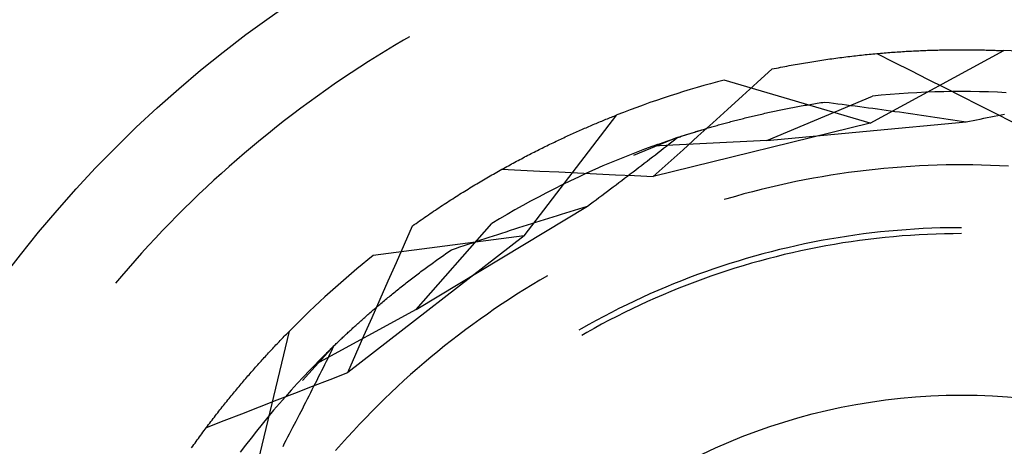
# Model space of a CAD drawing. Units: millimetres. Extents: x 0 to 841, y 0 to 594.
# Drawn here: x 730 to 734, y 423 to 424 of the extents above; entities that cross this region are included whole.
import ezdxf

# ---------------------------------------------------------------- set-up
doc = ezdxf.new("R2010")
doc.units = ezdxf.units.MM
doc.layers.add('SLD-0', color=179, linetype='Continuous')

msp = doc.modelspace()

# ---------------------------------------------------------------- linework, layer by layer
at = {"layer": 'SLD-0'}
for p, q in [((731.5774, 424.3918), (731.5526, 424.3775)), ((731.5157, 424.3556), (731.479, 424.3334)), ((731.5526, 424.3775), (731.5157, 424.3556)), ((731.4425, 424.3109), (731.4062, 424.288)), ((731.479, 424.3334), (731.4425, 424.3109)), ((733.3354, 424.299), (733.3438, 424.3001)), ((733.3438, 424.3001), (733.3521, 424.3013)), ((733.3521, 424.3013), (733.3605, 424.3024)), ((733.3605, 424.3024), (733.3688, 424.3035)), ((733.3688, 424.3035), (733.3771, 424.3046)), ((733.3771, 424.3046), (733.3853, 424.3057)), ((733.3853, 424.3057), (733.3936, 424.3067)), ((733.3936, 424.3067), (733.4018, 424.3078)), ((733.4018, 424.3078), (733.41, 424.3088)), ((733.41, 424.3088), (733.4182, 424.3098)), ((733.4182, 424.3098), (733.4264, 424.3107)), ((733.4264, 424.3107), (733.4345, 424.3117)), ((733.4345, 424.3117), (733.4426, 424.3126)), ((733.4426, 424.3126), (733.4507, 424.3135)), ((733.4507, 424.3135), (733.4588, 424.3144)), ((733.4588, 424.3144), (733.4669, 424.3153)), ((733.4669, 424.3153), (733.4749, 424.3161)), ((733.4749, 424.3161), (733.4829, 424.3169)), ((733.4829, 424.3169), (733.4909, 424.3178)), ((733.4909, 424.3178), (733.4989, 424.3186)), ((733.4989, 424.3186), (733.5069, 424.3193)), ((733.5034, 424.03), (734.0625, 424.3336)), ((733.5069, 424.3193), (733.5148, 424.3201)), ((733.5148, 424.3201), (733.5227, 424.3208)), ((733.5227, 424.3208), (733.5306, 424.3215)), ((733.5306, 424.3215), (733.5385, 424.3223)), ((733.5314, 424.3216), (733.6021, 424.286)), ((733.5385, 424.3223), (733.5464, 424.3229)), ((733.5464, 424.3229), (733.5542, 424.3236)), ((733.5542, 424.3236), (733.562, 424.3243)), ((733.562, 424.3243), (733.5698, 424.3249)), ((733.5698, 424.3249), (733.5776, 424.3255)), ((733.5776, 424.3255), (733.5853, 424.3261)), ((733.5853, 424.3261), (733.593, 424.3267)), ((733.593, 424.3267), (733.6007, 424.3273)), ((733.6007, 424.3273), (733.6084, 424.3278)), ((733.6084, 424.3278), (733.6161, 424.3283)), ((733.6161, 424.3283), (733.6237, 424.3289)), ((733.6237, 424.3289), (733.6313, 424.3293)), ((733.6313, 424.3293), (733.6389, 424.3298)), ((733.6389, 424.3298), (733.6465, 424.3303)), ((733.6465, 424.3303), (733.654, 424.3308)), ((733.654, 424.3308), (733.6615, 424.3312)), ((733.6615, 424.3312), (733.669, 424.3316)), ((733.669, 424.3316), (733.6765, 424.332)), ((733.6765, 424.332), (733.684, 424.3324)), ((733.684, 424.3324), (733.6914, 424.3328)), ((733.6914, 424.3328), (733.6988, 424.3331)), ((733.6988, 424.3331), (733.7062, 424.3335)), ((733.7062, 424.3335), (733.7136, 424.3338)), ((733.7136, 424.3338), (733.7209, 424.3341)), ((733.7209, 424.3341), (733.7282, 424.3344)), ((733.7282, 424.3344), (733.7355, 424.3347)), ((733.7355, 424.3347), (733.7428, 424.335)), ((733.7428, 424.335), (733.75, 424.3352)), ((733.75, 424.3352), (733.7572, 424.3355)), ((733.7572, 424.3355), (733.7644, 424.3357)), ((733.7644, 424.3357), (733.7716, 424.3359)), ((733.7716, 424.3359), (733.7788, 424.3361)), ((733.7788, 424.3361), (733.7859, 424.3363)), ((733.7859, 424.3363), (733.793, 424.3365)), ((733.793, 424.3365), (733.8001, 424.3366)), ((733.8001, 424.3366), (733.8071, 424.3368)), ((733.8071, 424.3368), (733.8141, 424.3369)), ((733.8141, 424.3369), (733.8212, 424.337)), ((733.8212, 424.337), (733.8281, 424.3371)), ((733.8281, 424.3371), (733.8351, 424.3372)), ((733.8351, 424.3372), (733.842, 424.3373)), ((733.842, 424.3373), (733.8489, 424.3374)), ((733.8489, 424.3374), (733.8558, 424.3374)), ((733.8558, 424.3374), (733.8627, 424.3375)), ((733.8627, 424.3375), (733.8695, 424.3375)), ((733.8695, 424.3375), (733.8763, 424.3375)), ((733.8763, 424.3375), (733.8831, 424.3375)), ((733.8831, 424.3375), (733.8898, 424.3375)), ((733.8898, 424.3375), (733.8966, 424.3375)), ((733.8966, 424.3375), (733.9033, 424.3375)), ((733.9033, 424.3375), (733.91, 424.3375)), ((733.91, 424.3375), (733.9166, 424.3374)), ((733.9166, 424.3374), (733.9233, 424.3374)), ((733.9233, 424.3374), (733.9299, 424.3373)), ((733.9299, 424.3373), (733.9364, 424.3372)), ((733.9364, 424.3372), (733.943, 424.3371)), ((733.943, 424.3371), (733.9495, 424.337)), ((733.9495, 424.337), (733.956, 424.3369)), ((733.956, 424.3369), (733.9625, 424.3368)), ((733.9625, 424.3368), (733.969, 424.3366)), ((733.969, 424.3366), (733.9754, 424.3365)), ((733.9754, 424.3365), (733.9818, 424.3364)), ((733.9818, 424.3364), (733.9881, 424.3362)), ((733.9881, 424.3362), (733.9945, 424.336)), ((733.9945, 424.336), (734.0008, 424.3358)), ((734.0008, 424.3358), (734.0071, 424.3357)), ((734.0071, 424.3357), (734.0134, 424.3355)), ((734.0134, 424.3355), (734.0196, 424.3352)), ((734.0196, 424.3352), (734.0258, 424.335)), ((734.0258, 424.335), (734.032, 424.3348)), ((734.032, 424.3348), (734.0382, 424.3346)), ((734.0382, 424.3346), (734.0443, 424.3343)), ((734.0443, 424.3343), (734.0504, 424.3341)), ((734.0504, 424.3341), (734.0565, 424.3338)), ((734.0565, 424.3338), (734.0625, 424.3336)), ((731.3701, 424.2648), (731.3342, 424.2412)), ((731.4062, 424.288), (731.3701, 424.2648)), ((733.0936, 424.2572), (733.1025, 424.259)), ((733.1025, 424.259), (733.1114, 424.2608)), ((733.1114, 424.2608), (733.1202, 424.2625)), ((733.1202, 424.2625), (733.129, 424.2643)), ((733.129, 424.2643), (733.1378, 424.266)), ((733.1378, 424.266), (733.1466, 424.2677)), ((733.1466, 424.2677), (733.1554, 424.2693)), ((733.1554, 424.2693), (733.1642, 424.271)), ((733.1642, 424.271), (733.1729, 424.2726)), ((733.1729, 424.2726), (733.1816, 424.2742)), ((733.1816, 424.2742), (733.1903, 424.2758)), ((733.1903, 424.2758), (733.199, 424.2773)), ((733.199, 424.2773), (733.2077, 424.2788)), ((733.2077, 424.2788), (733.2163, 424.2803)), ((733.2163, 424.2803), (733.225, 424.2818)), ((733.225, 424.2818), (733.2336, 424.2833)), ((733.2336, 424.2833), (733.2422, 424.2847)), ((733.2422, 424.2847), (733.2507, 424.2861)), ((733.2507, 424.2861), (733.2593, 424.2875)), ((733.2593, 424.2875), (733.2678, 424.2888)), ((733.2678, 424.2888), (733.2763, 424.2902)), ((733.2763, 424.2902), (733.2848, 424.2915)), ((733.2848, 424.2915), (733.2933, 424.2928)), ((733.2933, 424.2928), (733.3018, 424.2941)), ((733.3018, 424.2941), (733.3102, 424.2953)), ((733.3102, 424.2953), (733.3186, 424.2966)), ((733.3186, 424.2966), (733.327, 424.2978)), ((733.327, 424.2978), (733.3354, 424.299)), ((733.6021, 424.286), (733.6728, 424.2504)), ((731.3342, 424.2412), (731.2985, 424.2173)), ((733.0316, 424.2008), (733.0936, 424.2572)), ((733.6728, 424.2504), (733.7435, 424.2148)), ((731.2631, 424.1931), (731.2279, 424.1686)), ((731.2985, 424.2173), (731.2631, 424.1931)), ((733.5034, 424.03), (732.8935, 424.2107)), ((732.9696, 424.1445), (733.0316, 424.2008)), ((733.7435, 424.2148), (733.8142, 424.1791)), ((733.8142, 424.1791), (733.8848, 424.1434)), ((731.1929, 424.1437), (731.1582, 424.1185)), ((731.2279, 424.1686), (731.1929, 424.1437)), ((732.9075, 424.0882), (732.9696, 424.1445)), ((733.072, 423.9584), (733.5124, 424.144)), ((733.5497, 424.1475), (733.5124, 424.144)), ((733.5869, 424.1507), (733.5497, 424.1475)), ((733.6242, 424.1534), (733.5869, 424.1507)), ((733.6615, 424.1558), (733.6242, 424.1534)), ((733.6988, 424.1579), (733.6615, 424.1558)), ((733.7361, 424.1596), (733.6988, 424.1579)), ((733.7735, 424.1609), (733.7361, 424.1596)), ((733.8109, 424.1618), (733.7735, 424.1609)), ((733.8482, 424.1623), (733.8109, 424.1618)), ((733.8856, 424.1625), (733.8482, 424.1623)), ((733.8848, 424.1434), (733.9554, 424.1077)), ((733.923, 424.1623), (733.8856, 424.1625)), ((733.9604, 424.1618), (733.923, 424.1623)), ((733.9977, 424.1609), (733.9604, 424.1618)), ((734.0351, 424.1596), (733.9977, 424.1609)), ((734.0724, 424.1579), (734.0351, 424.1596)), ((731.1582, 424.1185), (731.1237, 424.093)), ((733.1654, 424.0931), (733.1724, 424.0944)), ((733.1724, 424.0944), (733.1795, 424.0958)), ((733.1795, 424.0958), (733.1867, 424.0972)), ((733.1867, 424.0972), (733.1938, 424.0985)), ((733.1938, 424.0985), (733.2011, 424.0998)), ((733.2011, 424.0998), (733.2083, 424.1012)), ((733.2083, 424.1012), (733.2156, 424.1025)), ((733.2156, 424.1025), (733.2229, 424.1038)), ((733.2229, 424.1038), (733.2302, 424.1051)), ((733.2302, 424.1051), (733.2376, 424.1064)), ((733.2376, 424.1064), (733.245, 424.1077)), ((733.245, 424.1077), (733.2524, 424.109)), ((733.2524, 424.109), (733.2599, 424.1102)), ((733.2599, 424.1102), (733.2674, 424.1115)), ((733.2674, 424.1115), (733.2749, 424.1127)), ((733.2749, 424.1127), (733.2825, 424.1139)), ((733.2825, 424.1139), (733.2901, 424.1152)), ((733.2901, 424.1152), (733.2977, 424.1164)), ((733.2977, 424.1164), (733.3054, 424.1176)), ((733.3054, 424.1176), (733.3131, 424.1188)), ((733.3131, 424.1188), (733.3313, 424.1165)), ((733.3313, 424.1165), (733.3496, 424.1142)), ((733.3496, 424.1142), (733.3679, 424.1119)), ((733.3679, 424.1119), (733.3862, 424.1096)), ((733.3862, 424.1096), (733.4046, 424.1072)), ((733.4046, 424.1072), (733.4229, 424.1048)), ((733.4229, 424.1048), (733.4413, 424.1024)), ((733.4413, 424.1024), (733.4597, 424.1)), ((733.4597, 424.1), (733.478, 424.0976)), ((733.478, 424.0976), (733.4964, 424.0951)), ((733.4964, 424.0951), (733.5149, 424.0926)), ((733.9554, 424.1077), (734.0261, 424.072)), ((731.0894, 424.0672), (731.0554, 424.041)), ((731.1237, 424.093), (731.0894, 424.0672)), ((732.0575, 423.5602), (732.4448, 424.0649)), ((732.4106, 424.0513), (732.4164, 424.0536)), ((732.4164, 424.0536), (732.4221, 424.0559)), ((732.4221, 424.0559), (732.4278, 424.0582)), ((732.4278, 424.0582), (732.4335, 424.0604)), ((732.4335, 424.0604), (732.4391, 424.0627)), ((732.4391, 424.0627), (732.4448, 424.0649)), ((732.8454, 424.032), (732.9075, 424.0882)), ((732.9805, 424.0522), (732.9866, 424.0537)), ((732.9866, 424.0537), (732.9928, 424.0553)), ((732.9928, 424.0553), (732.9991, 424.0568)), ((732.9991, 424.0568), (733.0053, 424.0583)), ((733.0053, 424.0583), (733.0116, 424.0598)), ((733.0116, 424.0598), (733.0179, 424.0613)), ((733.0179, 424.0613), (733.0243, 424.0628)), ((733.0243, 424.0628), (733.0307, 424.0643)), ((733.0307, 424.0643), (733.0371, 424.0658)), ((733.0371, 424.0658), (733.0436, 424.0673)), ((733.0436, 424.0673), (733.0501, 424.0688)), ((733.0501, 424.0688), (733.0566, 424.0702)), ((733.0566, 424.0702), (733.0631, 424.0717)), ((733.0631, 424.0717), (733.0697, 424.0732)), ((733.0697, 424.0732), (733.0763, 424.0746)), ((733.0763, 424.0746), (733.083, 424.0761)), ((733.083, 424.0761), (733.0897, 424.0775)), ((733.0897, 424.0775), (733.0964, 424.079)), ((733.0964, 424.079), (733.1031, 424.0804)), ((733.1031, 424.0804), (733.1099, 424.0819)), ((733.1099, 424.0819), (733.1167, 424.0833)), ((733.1167, 424.0833), (733.1236, 424.0847)), ((733.1236, 424.0847), (733.1305, 424.0861)), ((733.1305, 424.0861), (733.1374, 424.0875)), ((733.1374, 424.0875), (733.1443, 424.0889)), ((733.1443, 424.0889), (733.1513, 424.0903)), ((733.1513, 424.0903), (733.1583, 424.0917)), ((733.1583, 424.0917), (733.1654, 424.0931)), ((733.5149, 424.0926), (733.5333, 424.0901)), ((733.5333, 424.0901), (733.5517, 424.0876)), ((733.5517, 424.0876), (733.5702, 424.0851)), ((733.5702, 424.0851), (733.5886, 424.0825)), ((733.5886, 424.0825), (733.6071, 424.0799)), ((733.6071, 424.0799), (733.6256, 424.0773)), ((733.6256, 424.0773), (733.6441, 424.0747)), ((733.6441, 424.0747), (733.6626, 424.0721)), ((733.6626, 424.0721), (733.6811, 424.0695)), ((733.6811, 424.0695), (733.6997, 424.0668)), ((733.6997, 424.0668), (733.7182, 424.0641)), ((733.7182, 424.0641), (733.7368, 424.0614)), ((733.7368, 424.0614), (733.7553, 424.0587)), ((733.7553, 424.0587), (733.7739, 424.056)), ((733.7739, 424.056), (733.7925, 424.0532)), ((733.7925, 424.0532), (733.8111, 424.0505)), ((733.9777, 424.0508), (733.9924, 424.0537)), ((733.9924, 424.0537), (734.007, 424.0566)), ((734.007, 424.0566), (734.0216, 424.0595)), ((734.0216, 424.0595), (734.0362, 424.0624)), ((734.0261, 424.072), (734.0967, 424.0362)), ((734.0362, 424.0624), (734.0508, 424.0653)), ((734.0508, 424.0653), (734.0654, 424.0682)), ((731.0216, 424.0146), (730.9881, 423.9878)), ((731.0554, 424.041), (731.0216, 424.0146)), ((732.3099, 424.0091), (732.316, 424.0117)), ((732.316, 424.0117), (732.3221, 424.0143)), ((732.3221, 424.0143), (732.3281, 424.0169)), ((732.3281, 424.0169), (732.3341, 424.0195)), ((732.3341, 424.0195), (732.3401, 424.0221)), ((732.3401, 424.0221), (732.3461, 424.0246)), ((732.3461, 424.0246), (732.3521, 424.0272)), ((732.3521, 424.0272), (732.358, 424.0297)), ((732.358, 424.0297), (732.364, 424.0321)), ((732.364, 424.0321), (732.3699, 424.0346)), ((732.3699, 424.0346), (732.3758, 424.0371)), ((732.3758, 424.0371), (732.3816, 424.0395)), ((732.3816, 424.0395), (732.3875, 424.0419)), ((732.3875, 424.0419), (732.3933, 424.0443)), ((732.3933, 424.0443), (732.3991, 424.0466)), ((732.3991, 424.0466), (732.4049, 424.049)), ((732.4049, 424.049), (732.4106, 424.0513)), ((733.5034, 424.03), (732.5969, 423.8071)), ((732.7833, 423.9757), (732.8454, 424.032)), ((732.8261, 424.0105), (732.8314, 424.0121)), ((732.8314, 424.0121), (732.8368, 424.0136)), ((732.8368, 424.0136), (732.8421, 424.0152)), ((732.8421, 424.0152), (732.8475, 424.0167)), ((732.8475, 424.0167), (732.853, 424.0183)), ((732.853, 424.0183), (732.8584, 424.0198)), ((732.8584, 424.0198), (732.8639, 424.0214)), ((732.8639, 424.0214), (732.8694, 424.0229)), ((732.8694, 424.0229), (732.875, 424.0245)), ((732.875, 424.0245), (732.8806, 424.026)), ((732.8806, 424.026), (732.8862, 424.0276)), ((732.8862, 424.0276), (732.8918, 424.0291)), ((732.8918, 424.0291), (732.8975, 424.0307)), ((732.8975, 424.0307), (732.9032, 424.0322)), ((732.9032, 424.0322), (732.909, 424.0338)), ((732.909, 424.0338), (732.9148, 424.0353)), ((732.9148, 424.0353), (732.9206, 424.0369)), ((732.9206, 424.0369), (732.9264, 424.0384)), ((732.9264, 424.0384), (732.9323, 424.04)), ((732.9323, 424.04), (732.9382, 424.0415)), ((732.9382, 424.0415), (732.9441, 424.043)), ((732.9441, 424.043), (732.9501, 424.0446)), ((732.9501, 424.0446), (732.9561, 424.0461)), ((732.9561, 424.0461), (732.9622, 424.0476)), ((732.9622, 424.0476), (732.9682, 424.0492)), ((732.9682, 424.0492), (732.9743, 424.0507)), ((732.9743, 424.0507), (732.9805, 424.0522)), ((733.072, 423.9584), (733.9043, 424.0364)), ((733.8111, 424.0505), (733.8297, 424.0477)), ((733.8297, 424.0477), (733.8484, 424.0449)), ((733.8484, 424.0449), (733.867, 424.0421)), ((733.867, 424.0421), (733.8856, 424.0392)), ((733.8856, 424.0392), (733.9043, 424.0364)), ((733.9043, 424.0364), (733.919, 424.0393)), ((733.919, 424.0393), (733.9337, 424.0421)), ((733.9337, 424.0421), (733.9484, 424.045)), ((733.9484, 424.045), (733.9631, 424.0479)), ((733.9631, 424.0479), (733.9777, 424.0508)), ((730.9881, 423.9878), (730.9548, 423.9607)), ((732.2229, 423.9699), (732.2292, 423.9728)), ((732.2292, 423.9728), (732.2355, 423.9757)), ((732.2355, 423.9757), (732.2418, 423.9786)), ((732.2418, 423.9786), (732.2481, 423.9815)), ((732.2481, 423.9815), (732.2544, 423.9844)), ((732.2544, 423.9844), (732.2606, 423.9872)), ((732.2606, 423.9872), (732.2668, 423.99)), ((732.2668, 423.99), (732.273, 423.9928)), ((732.273, 423.9928), (732.2792, 423.9956)), ((732.2792, 423.9956), (732.2854, 423.9983)), ((732.2854, 423.9983), (732.2916, 424.001)), ((732.2916, 424.001), (732.2977, 424.0037)), ((732.2977, 424.0037), (732.3038, 424.0064)), ((732.3038, 424.0064), (732.3099, 424.0091)), ((732.6957, 423.9698), (732.7001, 423.9712)), ((732.6974, 423.9703), (732.7728, 423.9945)), ((732.7001, 423.9712), (732.7045, 423.9727)), ((732.7045, 423.9727), (732.709, 423.9741)), ((732.709, 423.9741), (732.7135, 423.9756)), ((732.7135, 423.9756), (732.718, 423.9771)), ((732.718, 423.9771), (732.7225, 423.9786)), ((732.7212, 423.9195), (732.7833, 423.9757)), ((732.7225, 423.9786), (732.7271, 423.9801)), ((732.7271, 423.9801), (732.7318, 423.9815)), ((732.7318, 423.9815), (732.7364, 423.983)), ((732.7364, 423.983), (732.7411, 423.9845)), ((732.7411, 423.9845), (732.7458, 423.986)), ((732.7458, 423.986), (732.7506, 423.9876)), ((732.7506, 423.9876), (732.7554, 423.9891)), ((732.7554, 423.9891), (732.7602, 423.9906)), ((732.7602, 423.9906), (732.7651, 423.9921)), ((732.7651, 423.9921), (732.77, 423.9936)), ((732.77, 423.9936), (732.7749, 423.9951)), ((732.7728, 423.9945), (732.8206, 424.0089)), ((732.7749, 423.9951), (732.7799, 423.9967)), ((732.7799, 423.9967), (732.7849, 423.9982)), ((732.7849, 423.9982), (732.79, 423.9997)), ((732.79, 423.9997), (732.795, 424.0013)), ((732.795, 424.0013), (732.8001, 424.0028)), ((732.8001, 424.0028), (732.8053, 424.0044)), ((732.8053, 424.0044), (732.8104, 424.0059)), ((732.8104, 424.0059), (732.8156, 424.0074)), ((732.8156, 424.0074), (732.8209, 424.009)), ((732.8209, 424.009), (732.8261, 424.0105)), ((730.9218, 423.9333), (730.889, 423.9056)), ((730.9548, 423.9607), (730.9218, 423.9333)), ((732.1325, 423.9264), (732.139, 423.9297)), ((732.139, 423.9297), (732.1456, 423.9329)), ((732.1456, 423.9329), (732.1521, 423.9361)), ((732.1521, 423.9361), (732.1586, 423.9393)), ((732.1586, 423.9393), (732.1651, 423.9425)), ((732.1651, 423.9425), (732.1716, 423.9456)), ((732.1716, 423.9456), (732.1781, 423.9487)), ((732.1781, 423.9487), (732.1845, 423.9518)), ((732.1845, 423.9518), (732.1909, 423.9549)), ((732.1909, 423.9549), (732.1974, 423.9579)), ((732.1974, 423.9579), (732.2038, 423.9609)), ((732.2038, 423.9609), (732.2101, 423.9639)), ((732.2101, 423.9639), (732.2165, 423.9669)), ((732.2165, 423.9669), (732.2229, 423.9699)), ((732.6974, 423.9703), (732.5145, 423.8959)), ((732.5947, 423.9345), (732.5596, 423.9215)), ((733.072, 423.9584), (732.5947, 423.9345)), ((732.5947, 423.9345), (732.5981, 423.9358)), ((732.5981, 423.9358), (732.6016, 423.937)), ((732.6016, 423.937), (732.605, 423.9383)), ((732.605, 423.9383), (732.6086, 423.9396)), ((732.6086, 423.9396), (732.6121, 423.9408)), ((732.6121, 423.9408), (732.6158, 423.9421)), ((732.6158, 423.9421), (732.6194, 423.9434)), ((732.6194, 423.9434), (732.6231, 423.9448)), ((732.6231, 423.9448), (732.6268, 423.9461)), ((732.6268, 423.9461), (732.6306, 423.9474)), ((732.6306, 423.9474), (732.6344, 423.9487)), ((732.6344, 423.9487), (732.6382, 423.9501)), ((732.6382, 423.9501), (732.6421, 423.9514)), ((732.6401, 423.9256), (732.6516, 423.9345)), ((732.6421, 423.9514), (732.646, 423.9528)), ((732.646, 423.9528), (732.6499, 423.9542)), ((732.6499, 423.9542), (732.6539, 423.9556)), ((732.6516, 423.9345), (732.6631, 423.9435)), ((732.6539, 423.9556), (732.6579, 423.957)), ((732.6579, 423.957), (732.662, 423.9583)), ((732.662, 423.9583), (732.6661, 423.9597)), ((732.6631, 423.9435), (732.6745, 423.9524)), ((732.6661, 423.9597), (732.6702, 423.9612)), ((732.6702, 423.9612), (732.6744, 423.9626)), ((732.6744, 423.9626), (732.6786, 423.964)), ((732.6745, 423.9524), (732.686, 423.9613)), ((732.6786, 423.964), (732.6828, 423.9654)), ((732.6828, 423.9654), (732.6871, 423.9669)), ((732.686, 423.9613), (732.6974, 423.9703)), ((732.6871, 423.9669), (732.6914, 423.9683)), ((732.6914, 423.9683), (732.6957, 423.9698)), ((730.889, 423.9056), (730.8565, 423.8776)), ((732.0526, 423.8857), (732.0593, 423.8892)), ((732.0593, 423.8892), (732.066, 423.8927)), ((732.066, 423.8927), (732.0727, 423.8962)), ((732.0727, 423.8962), (732.0794, 423.8996)), ((732.0794, 423.8996), (732.0861, 423.9031)), ((732.0861, 423.9031), (732.0928, 423.9065)), ((732.0928, 423.9065), (732.0994, 423.9099)), ((732.0994, 423.9099), (732.1061, 423.9132)), ((732.1061, 423.9132), (732.1127, 423.9166)), ((732.1127, 423.9166), (732.1193, 423.9199)), ((732.1193, 423.9199), (732.1259, 423.9232)), ((732.1259, 423.9232), (732.1325, 423.9264)), ((732.4899, 423.8946), (732.4553, 423.8805)), ((732.5247, 423.9082), (732.4899, 423.8946)), ((732.5596, 423.9215), (732.5247, 423.9082)), ((732.5823, 423.8808), (732.5939, 423.8898)), ((732.5939, 423.8898), (732.6055, 423.8987)), ((732.6055, 423.8987), (732.6171, 423.9077)), ((732.6171, 423.9077), (732.6286, 423.9166)), ((732.6286, 423.9166), (732.6401, 423.9256)), ((732.6591, 423.8633), (732.7212, 423.9195)), ((730.8243, 423.8493), (730.7923, 423.8207)), ((730.8565, 423.8776), (730.8243, 423.8493)), ((731.9776, 423.8453), (731.9844, 423.8491)), ((731.9844, 423.8491), (731.9913, 423.8528)), ((731.9913, 423.8528), (731.9982, 423.8566)), ((731.9982, 423.8566), (732.005, 423.8603)), ((732.005, 423.8603), (732.0118, 423.864)), ((732.0118, 423.864), (732.0187, 423.8677)), ((732.0187, 423.8677), (732.0255, 423.8713)), ((732.0255, 423.8713), (732.0323, 423.8749)), ((732.0323, 423.8749), (732.039, 423.8785)), ((732.039, 423.8785), (732.0458, 423.8821)), ((732.0458, 423.8821), (732.0526, 423.8857)), ((732.3864, 423.8515), (732.3522, 423.8364)), ((732.4208, 423.8662), (732.3864, 423.8515)), ((732.4553, 423.8805), (732.4208, 423.8662)), ((732.5357, 423.845), (732.5474, 423.854)), ((732.5474, 423.854), (732.559, 423.8629)), ((732.559, 423.8629), (732.5707, 423.8719)), ((732.5707, 423.8719), (732.5823, 423.8808)), ((732.5969, 423.8071), (732.6591, 423.8633)), ((733.6348, 423.8472), (733.5977, 423.8443)), ((733.6719, 423.8497), (733.6348, 423.8472)), ((733.7091, 423.8518), (733.6719, 423.8497)), ((733.7462, 423.8535), (733.7091, 423.8518)), ((733.7834, 423.8548), (733.7462, 423.8535)), ((733.8205, 423.8557), (733.7834, 423.8548)), ((733.8577, 423.8562), (733.8205, 423.8557)), ((733.8949, 423.8563), (733.8577, 423.8562)), ((733.9321, 423.856), (733.8949, 423.8563)), ((733.9693, 423.8553), (733.9321, 423.856)), ((734.0065, 423.8542), (733.9693, 423.8553)), ((734.0436, 423.8527), (734.0065, 423.8542)), ((734.0808, 423.8508), (734.0436, 423.8527)), ((730.7923, 423.8207), (730.7606, 423.7918)), ((731.9011, 423.8018), (731.9081, 423.8059)), ((731.9081, 423.8059), (731.9151, 423.81)), ((731.9151, 423.81), (731.9221, 423.814)), ((731.9221, 423.814), (731.929, 423.818)), ((731.929, 423.818), (731.936, 423.822)), ((731.936, 423.822), (731.943, 423.8259)), ((731.943, 423.8259), (731.9499, 423.8298)), ((731.9499, 423.8298), (731.9568, 423.8337)), ((731.9568, 423.8337), (731.9638, 423.8376)), ((731.9638, 423.8376), (731.9707, 423.8414)), ((731.9644, 423.8379), (732.0435, 423.8342)), ((731.9707, 423.8414), (731.9776, 423.8453)), ((732.0435, 423.8342), (732.1226, 423.8304)), ((732.1226, 423.8304), (732.2016, 423.8266)), ((732.2016, 423.8266), (732.2807, 423.8228)), ((732.2807, 423.8228), (732.3598, 423.8189)), ((732.3181, 423.8211), (732.2842, 423.8053)), ((732.3522, 423.8364), (732.3181, 423.8211)), ((732.3598, 423.8189), (732.4388, 423.815)), ((732.4388, 423.815), (732.5179, 423.8111)), ((732.4769, 423.8003), (732.4887, 423.8092)), ((732.4887, 423.8092), (732.5005, 423.8182)), ((732.5005, 423.8182), (732.5122, 423.8271)), ((732.5122, 423.8271), (732.524, 423.8361)), ((732.5179, 423.8111), (732.5969, 423.8071)), ((732.524, 423.8361), (732.5357, 423.845)), ((733.3027, 423.8068), (733.2661, 423.8004)), ((733.3394, 423.8129), (733.3027, 423.8068)), ((733.3761, 423.8186), (733.3394, 423.8129)), ((733.4129, 423.8239), (733.3761, 423.8186)), ((733.4498, 423.8287), (733.4129, 423.8239)), ((733.4867, 423.8332), (733.4498, 423.8287)), ((733.5237, 423.8373), (733.4867, 423.8332)), ((733.5607, 423.841), (733.5237, 423.8373)), ((733.5977, 423.8443), (733.5607, 423.841)), ((730.7606, 423.7918), (730.7291, 423.7626)), ((731.8375, 423.764), (731.8446, 423.7683)), ((731.8446, 423.7683), (731.8517, 423.7726)), ((731.8517, 423.7726), (731.8588, 423.7768)), ((731.8588, 423.7768), (731.8658, 423.7811)), ((731.8658, 423.7811), (731.8729, 423.7853)), ((731.8729, 423.7853), (731.88, 423.7895)), ((731.88, 423.7895), (731.887, 423.7936)), ((731.887, 423.7936), (731.894, 423.7977)), ((731.894, 423.7977), (731.9011, 423.8018)), ((732.2168, 423.7729), (732.1834, 423.7562)), ((732.2504, 423.7893), (732.2168, 423.7729)), ((732.2842, 423.8053), (732.2504, 423.7893)), ((732.4296, 423.7644), (732.4414, 423.7734)), ((732.4414, 423.7734), (732.4533, 423.7823)), ((732.4533, 423.7823), (732.4651, 423.7913)), ((732.4651, 423.7913), (732.4769, 423.8003)), ((733.1203, 423.7706), (733.0841, 423.7622)), ((733.1566, 423.7787), (733.1203, 423.7706)), ((733.193, 423.7863), (733.1566, 423.7787)), ((733.2295, 423.7935), (733.193, 423.7863)), ((733.2661, 423.8004), (733.2295, 423.7935)), ((730.6979, 423.7331), (730.667, 423.7034)), ((730.7291, 423.7626), (730.6979, 423.7331)), ((731.7659, 423.7194), (731.7731, 423.724)), ((731.7731, 423.724), (731.7803, 423.7285)), ((731.7803, 423.7285), (731.7874, 423.7331)), ((731.7874, 423.7331), (731.7946, 423.7376)), ((731.7946, 423.7376), (731.8018, 423.742)), ((731.8018, 423.742), (731.8089, 423.7465)), ((731.8089, 423.7465), (731.8161, 423.7509)), ((731.8161, 423.7509), (731.8232, 423.7553)), ((731.8232, 423.7553), (731.8303, 423.7597)), ((731.8303, 423.7597), (731.8375, 423.764)), ((732.1501, 423.7391), (732.117, 423.7218)), ((732.1834, 423.7562), (732.1501, 423.7391)), ((732.37, 423.7196), (732.3819, 423.7286)), ((732.3819, 423.7286), (732.3938, 423.7375)), ((732.3938, 423.7375), (732.4058, 423.7465)), ((732.4058, 423.7465), (732.4177, 423.7555)), ((732.4177, 423.7555), (732.4296, 423.7644)), ((732.9402, 423.7247), (732.9044, 423.7143)), ((732.976, 423.7347), (732.9402, 423.7247)), ((733.0119, 423.7442), (732.976, 423.7347)), ((733.048, 423.7534), (733.0119, 423.7442)), ((733.0841, 423.7622), (733.048, 423.7534)), ((730.667, 423.7034), (730.6364, 423.6733)), ((731.606, 423.2523), (732.322, 423.6838)), ((731.7079, 423.6818), (731.7152, 423.6866)), ((731.7152, 423.6866), (731.7225, 423.6913)), ((731.7225, 423.6913), (731.7297, 423.6961)), ((731.7297, 423.6961), (731.737, 423.7008)), ((731.737, 423.7008), (731.7442, 423.7055)), ((731.7442, 423.7055), (731.7514, 423.7102)), ((731.7514, 423.7102), (731.7586, 423.7148)), ((731.7586, 423.7148), (731.7659, 423.7194)), ((732.0514, 423.686), (732.0188, 423.6677)), ((732.0841, 423.7041), (732.0514, 423.686)), ((732.117, 423.7218), (732.0841, 423.7041)), ((732.3039, 423.6782), (732.322, 423.6838)), ((732.322, 423.6838), (732.334, 423.6927)), ((732.334, 423.6927), (732.346, 423.7017)), ((732.346, 423.7017), (732.358, 423.7107)), ((732.358, 423.7107), (732.37, 423.7196)), ((732.9044, 423.7143), (732.8926, 423.7108)), ((730.6061, 423.643), (730.576, 423.6123)), ((730.6364, 423.6733), (730.6061, 423.643)), ((731.6422, 423.6373), (731.6495, 423.6423)), ((731.6495, 423.6423), (731.6569, 423.6474)), ((731.6569, 423.6474), (731.6642, 423.6524)), ((731.6642, 423.6524), (731.6715, 423.6573)), ((731.6715, 423.6573), (731.6788, 423.6623)), ((731.6788, 423.6623), (731.6861, 423.6672)), ((731.6861, 423.6672), (731.6934, 423.6721)), ((731.6934, 423.6721), (731.7007, 423.6769)), ((731.7007, 423.6769), (731.7079, 423.6818)), ((731.9864, 423.649), (731.9542, 423.63)), ((732.0188, 423.6677), (731.9864, 423.649)), ((732.1781, 423.6392), (732.196, 423.6448)), ((732.196, 423.6448), (732.214, 423.6504)), ((732.214, 423.6504), (732.2319, 423.656)), ((732.2319, 423.656), (732.2499, 423.6616)), ((732.2499, 423.6616), (732.2679, 423.6671)), ((732.2679, 423.6671), (732.2859, 423.6727)), ((732.2859, 423.6727), (732.3039, 423.6782)), ((730.576, 423.6123), (730.5463, 423.5814)), ((731.557, 423.5243), (731.5907, 423.601)), ((731.5907, 423.601), (731.5981, 423.6063)), ((731.5981, 423.6063), (731.6055, 423.6115)), ((731.6055, 423.6115), (731.6128, 423.6167)), ((731.606, 423.2523), (731.9222, 423.6107)), ((731.6128, 423.6167), (731.6202, 423.6219)), ((731.6202, 423.6219), (731.6275, 423.6271)), ((731.6275, 423.6271), (731.6349, 423.6322)), ((731.6349, 423.6322), (731.6422, 423.6373)), ((731.9542, 423.63), (731.9222, 423.6107)), ((732.0531, 423.5997), (732.0709, 423.6054)), ((732.0709, 423.6054), (732.0887, 423.6111)), ((732.0887, 423.6111), (732.1065, 423.6167)), ((732.1065, 423.6167), (732.1244, 423.6224)), ((732.1244, 423.6224), (732.1423, 423.628)), ((732.1423, 423.628), (732.1602, 423.6336)), ((732.1602, 423.6336), (732.1781, 423.6392)), ((730.5463, 423.5814), (730.5168, 423.5503)), ((732.0575, 423.5602), (731.32, 422.9879)), ((732.0575, 423.5602), (731.4268, 423.4771)), ((731.9114, 423.5539), (731.929, 423.5597)), ((731.929, 423.5597), (731.9467, 423.5654)), ((731.9467, 423.5654), (731.9644, 423.5712)), ((731.9644, 423.5712), (731.9821, 423.5769)), ((731.9821, 423.5769), (731.9998, 423.5826)), ((731.9998, 423.5826), (732.0176, 423.5883)), ((732.0176, 423.5883), (732.0353, 423.594)), ((732.0353, 423.594), (732.0531, 423.5997)), ((733.4399, 423.5626), (733.4045, 423.5574)), ((733.4753, 423.5674), (733.4399, 423.5626)), ((733.5108, 423.5717), (733.4753, 423.5674)), ((733.5464, 423.5757), (733.5108, 423.5717)), ((733.582, 423.5793), (733.5464, 423.5757)), ((733.6176, 423.5825), (733.582, 423.5793)), ((733.6365, 423.559), (733.601, 423.556)), ((733.6533, 423.5853), (733.6176, 423.5825)), ((733.672, 423.5616), (733.6365, 423.559)), ((733.689, 423.5877), (733.6533, 423.5853)), ((733.7076, 423.5638), (733.672, 423.5616)), ((733.7247, 423.5897), (733.689, 423.5877)), ((733.7432, 423.5656), (733.7076, 423.5638)), ((733.7604, 423.5913), (733.7247, 423.5897)), ((733.7788, 423.567), (733.7432, 423.5656)), ((733.7962, 423.5925), (733.7604, 423.5913)), ((733.8144, 423.568), (733.7788, 423.567)), ((733.832, 423.5933), (733.7962, 423.5925)), ((733.85, 423.5686), (733.8144, 423.568)), ((733.8677, 423.5937), (733.832, 423.5933)), ((733.8856, 423.5688), (733.85, 423.5686)), ((733.8856, 423.5937), (733.8677, 423.5937)), ((730.4876, 423.5188), (730.4587, 423.4871)), ((730.5168, 423.5503), (730.4876, 423.5188)), ((731.5232, 423.4477), (731.557, 423.5243)), ((731.7885, 423.5132), (731.806, 423.5191)), ((731.806, 423.5191), (731.8235, 423.5249)), ((731.8235, 423.5249), (731.841, 423.5307)), ((731.841, 423.5307), (731.8586, 423.5365)), ((731.8586, 423.5365), (731.8762, 423.5424)), ((731.8762, 423.5424), (731.8938, 423.5481)), ((731.8938, 423.5481), (731.9114, 423.5539)), ((733.1935, 423.518), (733.1586, 423.5101)), ((733.2285, 423.5256), (733.1935, 423.518)), ((733.2635, 423.5327), (733.2285, 423.5256)), ((733.2987, 423.5395), (733.2635, 423.5327)), ((733.3339, 423.5458), (733.2987, 423.5395)), ((733.3538, 423.5239), (733.3187, 423.5177)), ((733.3691, 423.5518), (733.3339, 423.5458)), ((733.3889, 423.5297), (733.3538, 423.5239)), ((733.4045, 423.5574), (733.3691, 423.5518)), ((733.4242, 423.5351), (733.3889, 423.5297)), ((733.4594, 423.54), (733.4242, 423.5351)), ((733.4948, 423.5446), (733.4594, 423.54)), ((733.5301, 423.5488), (733.4948, 423.5446)), ((733.5656, 423.5526), (733.5301, 423.5488)), ((733.601, 423.556), (733.5656, 423.5526)), ((730.4587, 423.4871), (730.4301, 423.4551)), ((731.7156, 423.4751), (731.7218, 423.4794)), ((731.7218, 423.4794), (731.7281, 423.4838)), ((731.7281, 423.4838), (731.7344, 423.4882)), ((731.7344, 423.4882), (731.7407, 423.4926)), ((731.7407, 423.4926), (731.7471, 423.497)), ((731.7471, 423.497), (731.7535, 423.5015)), ((731.7535, 423.5015), (731.771, 423.5073)), ((731.771, 423.5073), (731.7885, 423.5132)), ((733.0545, 423.484), (733.02, 423.4745)), ((733.0891, 423.4931), (733.0545, 423.484)), ((733.1238, 423.5018), (733.0891, 423.4931)), ((733.1444, 423.481), (733.1098, 423.4725)), ((733.1586, 423.5101), (733.1238, 423.5018)), ((733.1791, 423.4892), (733.1444, 423.481)), ((733.2139, 423.4969), (733.1791, 423.4892)), ((733.2488, 423.5042), (733.2139, 423.4969)), ((733.2837, 423.5112), (733.2488, 423.5042)), ((733.3187, 423.5177), (733.2837, 423.5112)), ((730.4301, 423.4551), (730.4018, 423.4229)), ((731.4894, 423.371), (731.5232, 423.4477)), ((731.6549, 423.4315), (731.6608, 423.4358)), ((731.6608, 423.4358), (731.6668, 423.4401)), ((731.6668, 423.4401), (731.6728, 423.4445)), ((731.6728, 423.4445), (731.6788, 423.4488)), ((731.6788, 423.4488), (731.6848, 423.4532)), ((731.6848, 423.4532), (731.6909, 423.4576)), ((731.6909, 423.4576), (731.697, 423.4619)), ((731.697, 423.4619), (731.7032, 423.4663)), ((731.7032, 423.4663), (731.7093, 423.4707)), ((731.7093, 423.4707), (731.7156, 423.4751)), ((732.9172, 423.4437), (732.8832, 423.4327)), ((732.9514, 423.4544), (732.9172, 423.4437)), ((732.9856, 423.4646), (732.9514, 423.4544)), ((733.0067, 423.4447), (732.9725, 423.4346)), ((733.02, 423.4745), (732.9856, 423.4646)), ((733.041, 423.4544), (733.0067, 423.4447)), ((733.0753, 423.4636), (733.041, 423.4544)), ((733.1098, 423.4725), (733.0753, 423.4636)), ((730.4018, 423.4229), (730.3738, 423.3904)), ((731.6032, 423.3928), (731.6088, 423.3971)), ((731.6088, 423.3971), (731.6145, 423.4014)), ((731.6145, 423.4014), (731.6202, 423.4056)), ((731.6202, 423.4056), (731.6259, 423.4099)), ((731.6259, 423.4099), (731.6316, 423.4142)), ((731.6316, 423.4142), (731.6374, 423.4185)), ((731.6374, 423.4185), (731.6432, 423.4228)), ((731.6432, 423.4228), (731.6491, 423.4271)), ((731.6491, 423.4271), (731.6549, 423.4315)), ((732.7818, 423.3974), (732.7483, 423.3848)), ((732.8155, 423.4095), (732.7818, 423.3974)), ((732.8493, 423.4213), (732.8155, 423.4095)), ((732.8707, 423.4022), (732.837, 423.3906)), ((732.8832, 423.4327), (732.8493, 423.4213)), ((732.9045, 423.4134), (732.8707, 423.4022)), ((732.9384, 423.4242), (732.9045, 423.4134)), ((732.9725, 423.4346), (732.9384, 423.4242)), ((730.3738, 423.3904), (730.3491, 423.3612)), ((731.4556, 423.2943), (731.4894, 423.371)), ((731.5488, 423.3506), (731.5541, 423.3548)), ((731.5541, 423.3548), (731.5594, 423.359)), ((731.5594, 423.359), (731.5648, 423.3632)), ((731.5648, 423.3632), (731.5702, 423.3674)), ((731.5702, 423.3674), (731.5756, 423.3716)), ((731.5756, 423.3716), (731.5811, 423.3758)), ((731.5811, 423.3758), (731.5865, 423.3801)), ((731.5865, 423.3801), (731.5921, 423.3843)), ((731.5921, 423.3843), (731.5976, 423.3886)), ((731.5976, 423.3886), (731.6032, 423.3928)), ((732.0904, 423.3545), (732.0587, 423.3351)), ((732.1223, 423.3736), (732.0904, 423.3545)), ((732.1544, 423.3924), (732.1223, 423.3736)), ((732.6817, 423.3587), (732.6487, 423.345)), ((732.7149, 423.3719), (732.6817, 423.3587)), ((732.7367, 423.3536), (732.7036, 423.3405)), ((732.7483, 423.3848), (732.7149, 423.3719)), ((732.77, 423.3663), (732.7367, 423.3536)), ((732.8034, 423.3786), (732.77, 423.3663)), ((732.837, 423.3906), (732.8034, 423.3786)), ((731.4975, 423.3094), (731.5025, 423.3134)), ((731.5025, 423.3134), (731.5075, 423.3175)), ((731.5075, 423.3175), (731.5126, 423.3216)), ((731.5126, 423.3216), (731.5177, 423.3257)), ((731.5177, 423.3257), (731.5228, 423.3299)), ((731.5228, 423.3299), (731.5279, 423.334)), ((731.5279, 423.334), (731.5331, 423.3381)), ((731.5331, 423.3381), (731.5383, 423.3423)), ((731.5383, 423.3423), (731.5435, 423.3464)), ((731.5435, 423.3464), (731.5488, 423.3506)), ((732.0272, 423.3153), (731.9959, 423.2951)), ((732.0587, 423.3351), (732.0272, 423.3153)), ((732.583, 423.3166), (732.5504, 423.3019)), ((732.6157, 423.331), (732.583, 423.3166)), ((732.6378, 423.3133), (732.6051, 423.2991)), ((732.6487, 423.345), (732.6157, 423.331)), ((732.6706, 423.3271), (732.6378, 423.3133)), ((732.7036, 423.3405), (732.6706, 423.3271)), ((731.4217, 423.2177), (731.4556, 423.2943)), ((731.4493, 423.2692), (731.454, 423.2732)), ((731.454, 423.2732), (731.4587, 423.2771)), ((731.4587, 423.2771), (731.4635, 423.2811)), ((731.4635, 423.2811), (731.4683, 423.2851)), ((731.4683, 423.2851), (731.4731, 423.2891)), ((731.4731, 423.2891), (731.4779, 423.2932)), ((731.4779, 423.2932), (731.4828, 423.2972)), ((731.4828, 423.2972), (731.4877, 423.3012)), ((731.4877, 423.3012), (731.4926, 423.3053)), ((731.4926, 423.3053), (731.4975, 423.3094)), ((731.9649, 423.2747), (731.934, 423.2539)), ((731.9959, 423.2951), (731.9649, 423.2747)), ((732.4857, 423.2713), (732.4536, 423.2555)), ((732.518, 423.2868), (732.4857, 423.2713)), ((732.5504, 423.3019), (732.518, 423.2868)), ((732.5726, 423.2845), (732.5402, 423.2696)), ((732.6051, 423.2991), (732.5726, 423.2845)), ((731.606, 423.2523), (731.1863, 423.0238)), ((731.3998, 423.2264), (731.4041, 423.2303)), ((731.4041, 423.2303), (731.4085, 423.2341)), ((731.4085, 423.2341), (731.4129, 423.2379)), ((731.4129, 423.2379), (731.4174, 423.2418)), ((731.4174, 423.2418), (731.4219, 423.2457)), ((731.4219, 423.2457), (731.4264, 423.2496)), ((731.4264, 423.2496), (731.4309, 423.2535)), ((731.4309, 423.2535), (731.4355, 423.2574)), ((731.4355, 423.2574), (731.4401, 423.2613)), ((731.4401, 423.2613), (731.4447, 423.2652)), ((731.4447, 423.2652), (731.4493, 423.2692)), ((731.9034, 423.2327), (731.873, 423.2113)), ((731.934, 423.2539), (731.9034, 423.2327)), ((732.4217, 423.2393), (732.39, 423.2227)), ((732.4536, 423.2555), (732.4217, 423.2393)), ((732.476, 423.2387), (732.4442, 423.2227)), ((732.508, 423.2543), (732.476, 423.2387)), ((732.5402, 423.2696), (732.508, 423.2543)), ((731.3537, 423.1853), (731.3577, 423.189)), ((731.3577, 423.189), (731.3618, 423.1927)), ((731.3618, 423.1927), (731.3659, 423.1964)), ((731.3659, 423.1964), (731.37, 423.2001)), ((731.37, 423.2001), (731.3742, 423.2038)), ((731.3742, 423.2038), (731.3784, 423.2075)), ((731.3784, 423.2075), (731.3826, 423.2113)), ((731.3826, 423.2113), (731.3869, 423.2151)), ((731.3869, 423.2151), (731.3911, 423.2188)), ((731.3879, 423.1411), (731.4217, 423.2177)), ((731.3911, 423.2188), (731.3954, 423.2226)), ((731.3954, 423.2226), (731.3998, 423.2264)), ((731.8429, 423.1895), (731.813, 423.1674)), ((731.873, 423.2113), (731.8429, 423.1895)), ((732.3271, 423.1886), (732.296, 423.171)), ((732.3585, 423.2058), (732.3271, 423.1886)), ((732.3811, 423.1897), (732.3498, 423.1726)), ((732.39, 423.2227), (732.3585, 423.2058)), ((732.4126, 423.2064), (732.3811, 423.1897)), ((732.4442, 423.2227), (732.4126, 423.2064)), ((730.9277, 422.5429), (731.0762, 423.1615)), ((731.0591, 423.144), (731.0634, 423.1484)), ((731.0634, 423.1484), (731.0677, 423.1528)), ((731.0677, 423.1528), (731.0719, 423.1571)), ((731.0719, 423.1571), (731.0762, 423.1615)), ((731.3111, 423.1461), (731.3148, 423.1496)), ((731.3148, 423.1496), (731.3186, 423.1531)), ((731.3186, 423.1531), (731.3224, 423.1566)), ((731.3224, 423.1566), (731.3262, 423.1601)), ((731.3262, 423.1601), (731.33, 423.1637)), ((731.33, 423.1637), (731.3339, 423.1672)), ((731.3339, 423.1672), (731.3378, 423.1708)), ((731.3378, 423.1708), (731.3417, 423.1744)), ((731.3417, 423.1744), (731.3457, 423.178)), ((731.3457, 423.178), (731.3497, 423.1817)), ((731.3497, 423.1817), (731.3537, 423.1853)), ((731.813, 423.1674), (731.7833, 423.145)), ((732.296, 423.171), (732.2856, 423.165)), ((732.3187, 423.1552), (732.2981, 423.1434)), ((732.3498, 423.1726), (732.3187, 423.1552)), ((731.0201, 423.1033), (731.0244, 423.108)), ((731.0244, 423.108), (731.0288, 423.1126)), ((731.0288, 423.1126), (731.0332, 423.1171)), ((731.0332, 423.1171), (731.0375, 423.1217)), ((731.0375, 423.1217), (731.0419, 423.1262)), ((731.0419, 423.1262), (731.0462, 423.1307)), ((731.0462, 423.1307), (731.0505, 423.1352)), ((731.0505, 423.1352), (731.0548, 423.1396)), ((731.0548, 423.1396), (731.0591, 423.144)), ((731.2687, 423.1058), (731.272, 423.109)), ((731.272, 423.109), (731.2754, 423.1123)), ((731.2754, 423.1123), (731.2789, 423.1156)), ((731.2789, 423.1156), (731.2823, 423.1189)), ((731.2823, 423.1189), (731.2858, 423.1222)), ((731.2858, 423.1222), (731.2893, 423.1256)), ((731.2893, 423.1256), (731.2929, 423.129)), ((731.2929, 423.129), (731.2965, 423.1324)), ((731.2965, 423.1324), (731.3001, 423.1358)), ((731.3001, 423.1358), (731.3037, 423.1392)), ((731.3037, 423.1392), (731.3074, 423.1426)), ((731.3074, 423.1426), (731.3111, 423.1461)), ((731.3539, 423.0645), (731.3879, 423.1411)), ((731.7539, 423.1223), (731.7247, 423.0992)), ((731.7833, 423.145), (731.7539, 423.1223)), ((730.9802, 423.0605), (730.9846, 423.0654)), ((730.9846, 423.0654), (730.9891, 423.0702)), ((730.9891, 423.0702), (730.9935, 423.075)), ((730.9935, 423.075), (730.998, 423.0798)), ((730.998, 423.0798), (731.0024, 423.0846)), ((731.0024, 423.0846), (731.0068, 423.0893)), ((731.0068, 423.0893), (731.0113, 423.094)), ((731.0113, 423.094), (731.0157, 423.0987)), ((731.0157, 423.0987), (731.0201, 423.1033)), ((731.2632, 423.1005), (731.1308, 422.9542)), ((731.2245, 423.0625), (731.2275, 423.0654)), ((731.2275, 423.0654), (731.2305, 423.0684)), ((731.2305, 423.0684), (731.2335, 423.0714)), ((731.2335, 423.0714), (731.2365, 423.0744)), ((731.2365, 423.0744), (731.2396, 423.0775)), ((731.2396, 423.0775), (731.2427, 423.0805)), ((731.2427, 423.0805), (731.2459, 423.0836)), ((731.244, 423.0615), (731.2504, 423.0745)), ((731.2459, 423.0836), (731.249, 423.0867)), ((731.249, 423.0867), (731.2522, 423.0898)), ((731.2504, 423.0745), (731.2569, 423.0875)), ((731.2522, 423.0898), (731.2555, 423.093)), ((731.2555, 423.093), (731.2587, 423.0962)), ((731.2569, 423.0875), (731.2632, 423.1005)), ((731.2587, 423.0962), (731.262, 423.0993)), ((731.262, 423.0993), (731.2653, 423.1026)), ((731.2653, 423.1026), (731.2687, 423.1058)), ((731.6958, 423.0758), (731.6671, 423.0522)), ((731.7247, 423.0992), (731.6958, 423.0758)), ((730.9441, 423.0207), (730.9486, 423.0257)), ((730.9486, 423.0257), (730.9531, 423.0308)), ((730.9531, 423.0308), (730.9577, 423.0358)), ((730.9577, 423.0358), (730.9622, 423.0408)), ((730.9622, 423.0408), (730.9667, 423.0458)), ((730.9667, 423.0458), (730.9712, 423.0507)), ((730.9712, 423.0507), (730.9757, 423.0556)), ((730.9757, 423.0556), (730.9802, 423.0605)), ((731.1863, 423.0238), (731.1888, 423.0264)), ((731.1888, 423.0264), (731.1914, 423.029)), ((731.1914, 423.029), (731.194, 423.0317)), ((731.194, 423.0317), (731.1966, 423.0343)), ((731.1966, 423.0343), (731.1992, 423.037)), ((731.1992, 423.037), (731.2019, 423.0398)), ((731.2019, 423.0398), (731.2047, 423.0425)), ((731.2047, 423.0425), (731.2074, 423.0453)), ((731.2074, 423.0453), (731.2102, 423.0481)), ((731.2102, 423.0481), (731.213, 423.0509)), ((731.213, 423.0509), (731.2158, 423.0538)), ((731.2158, 423.0538), (731.2187, 423.0567)), ((731.2187, 423.0567), (731.2216, 423.0596)), ((731.2216, 423.0596), (731.2245, 423.0625)), ((731.2246, 423.0223), (731.2311, 423.0354)), ((731.2311, 423.0354), (731.2376, 423.0485)), ((731.2376, 423.0485), (731.244, 423.0615)), ((731.32, 422.9879), (731.3539, 423.0645)), ((731.6387, 423.0282), (731.6105, 423.0039)), ((731.6671, 423.0522), (731.6387, 423.0282)), ((730.9075, 422.9791), (730.9121, 422.9844)), ((730.9121, 422.9844), (730.9167, 422.9897)), ((730.9167, 422.9897), (730.9213, 422.9949)), ((730.9213, 422.9949), (730.9258, 423.0001)), ((730.9258, 423.0001), (730.9304, 423.0053)), ((730.9304, 423.0053), (730.935, 423.0104)), ((730.935, 423.0104), (730.9395, 423.0156)), ((730.9395, 423.0156), (730.9441, 423.0207)), ((731.1603, 422.9969), (731.1346, 422.9697)), ((731.1863, 423.0238), (731.1603, 422.9969)), ((731.1984, 422.97), (731.205, 422.9831)), ((731.205, 422.9831), (731.2116, 422.9962)), ((731.2116, 422.9962), (731.2181, 423.0093)), ((731.2181, 423.0093), (731.2246, 423.0223)), ((731.2462, 422.9593), (731.32, 422.9879)), ((731.6105, 423.0039), (731.5826, 422.9793)), ((730.8751, 422.9414), (730.8798, 422.9468)), ((730.8798, 422.9468), (730.8844, 422.9523)), ((730.8844, 422.9523), (730.889, 422.9577)), ((730.889, 422.9577), (730.8936, 422.9631)), ((730.8936, 422.9631), (730.8983, 422.9685)), ((730.8983, 422.9685), (730.9029, 422.9738)), ((730.9029, 422.9738), (730.9075, 422.9791)), ((731.1092, 422.9423), (731.0841, 422.9146)), ((731.1346, 422.9697), (731.1092, 422.9423)), ((731.1723, 422.9308), (731.2462, 422.9593)), ((731.1786, 422.9307), (731.1852, 422.9438)), ((731.1852, 422.9438), (731.1918, 422.9569)), ((731.1918, 422.9569), (731.1984, 422.97)), ((731.555, 422.9544), (731.5276, 422.9293)), ((731.5826, 422.9793), (731.555, 422.9544)), ((730.8378, 422.8966), (730.8425, 422.9023)), ((730.8425, 422.9023), (730.8472, 422.908)), ((730.8472, 422.908), (730.8518, 422.9136)), ((730.8518, 422.9136), (730.8565, 422.9192)), ((730.8565, 422.9192), (730.8612, 422.9248)), ((730.8612, 422.9248), (730.8658, 422.9303)), ((730.8658, 422.9303), (730.8705, 422.9359)), ((730.8705, 422.9359), (730.8751, 422.9414)), ((731.0247, 422.8735), (731.0985, 422.9022)), ((731.0841, 422.9146), (731.0592, 422.8867)), ((731.0985, 422.9022), (731.1723, 422.9308)), ((731.1586, 422.8912), (731.1653, 422.9044)), ((731.1653, 422.9044), (731.1719, 422.9175)), ((731.1719, 422.9175), (731.1786, 422.9307)), ((731.5005, 422.9038), (731.4737, 422.878)), ((731.5276, 422.9293), (731.5005, 422.9038)), ((730.8049, 422.856), (730.8096, 422.8619)), ((730.8096, 422.8619), (730.8143, 422.8677)), ((730.8143, 422.8677), (730.819, 422.8736)), ((730.819, 422.8736), (730.8237, 422.8794)), ((730.8237, 422.8794), (730.8284, 422.8851)), ((730.8284, 422.8851), (730.8331, 422.8909)), ((730.8331, 422.8909), (730.8378, 422.8966)), ((730.951, 422.8449), (731.0247, 422.8735)), ((731.0592, 422.8867), (731.0346, 422.8586)), ((731.1384, 422.8517), (731.1452, 422.8649)), ((731.1452, 422.8649), (731.1519, 422.8781)), ((731.1519, 422.8781), (731.1586, 422.8912)), ((731.4737, 422.878), (731.4471, 422.852)), ((730.7718, 422.8141), (730.7766, 422.8201)), ((730.7766, 422.8201), (730.7813, 422.8262)), ((730.7813, 422.8262), (730.786, 422.8322)), ((730.786, 422.8322), (730.7907, 422.8382)), ((730.7907, 422.8382), (730.7955, 422.8442)), ((730.7955, 422.8442), (730.8002, 422.8501)), ((730.8002, 422.8501), (730.8049, 422.856)), ((730.8772, 422.8162), (730.951, 422.8449)), ((731.0103, 422.8302), (730.9863, 422.8015)), ((731.0346, 422.8586), (731.0103, 422.8302)), ((731.1181, 422.8121), (731.1249, 422.8253)), ((731.1249, 422.8253), (731.1317, 422.8385)), ((731.1317, 422.8385), (731.1384, 422.8517)), ((731.4209, 422.8256), (731.3949, 422.799)), ((731.4471, 422.852), (731.4209, 422.8256)), ((730.7297, 422.7588), (730.8034, 422.7875)), ((730.7434, 422.777), (730.7482, 422.7833)), ((730.7482, 422.7833), (730.7529, 422.7895)), ((730.7529, 422.7895), (730.7576, 422.7957)), ((730.7576, 422.7957), (730.7624, 422.8018)), ((730.7624, 422.8018), (730.7671, 422.808)), ((730.7671, 422.808), (730.7718, 422.8141)), ((730.8034, 422.7875), (730.8772, 422.8162)), ((730.9863, 422.8015), (730.9625, 422.7727)), ((731.0976, 422.7724), (731.1045, 422.7856)), ((731.1045, 422.7856), (731.1113, 422.7989)), ((731.1113, 422.7989), (731.1181, 422.8121)), ((731.3949, 422.799), (731.3692, 422.7721)), ((730.7102, 422.7326), (730.7149, 422.739)), ((730.7149, 422.739), (730.7197, 422.7454)), ((730.7197, 422.7454), (730.7244, 422.7518)), ((730.7244, 422.7518), (730.7292, 422.7582)), ((730.7292, 422.7582), (730.7339, 422.7645)), ((730.7339, 422.7645), (730.7387, 422.7708)), ((730.7387, 422.7708), (730.7434, 422.777)), ((730.9391, 422.7435), (730.9159, 422.7142)), ((730.9625, 422.7727), (730.9391, 422.7435)), ((731.077, 422.7326), (731.0839, 422.7459)), ((731.0839, 422.7459), (731.0908, 422.7592)), ((731.0908, 422.7592), (731.0976, 422.7724)), ((731.3438, 422.745), (731.3187, 422.7175)), ((731.3692, 422.7721), (731.3438, 422.745)), ((730.6817, 422.6934), (730.6864, 422.7)), ((730.6864, 422.7), (730.6912, 422.7066)), ((730.6912, 422.7066), (730.6959, 422.7131)), ((730.6959, 422.7131), (730.7007, 422.7196)), ((730.7007, 422.7196), (730.7054, 422.7261)), ((730.7054, 422.7261), (730.7102, 422.7326)), ((730.9159, 422.7142), (730.8931, 422.6846)), ((731.0563, 422.6928), (731.0632, 422.7061)), ((731.0632, 422.7061), (731.0701, 422.7194)), ((731.0701, 422.7194), (731.077, 422.7326)), ((731.3187, 422.7175), (731.2939, 422.6898)), ((730.6675, 422.6734), (730.6722, 422.6801)), ((730.6722, 422.6801), (730.6769, 422.6868)), ((730.6769, 422.6868), (730.6817, 422.6934)), ((730.8931, 422.6846), (730.8705, 422.6548)), ((731.0494, 422.6795), (731.0563, 422.6928)), ((731.2939, 422.6898), (731.2694, 422.6619))]:
    msp.add_line(p, q, dxfattribs=at)
for radius in [5, 2.5]:
    msp.add_circle((733.8856, 420.3938), radius, dxfattribs=at)
for start, end in [(80.571, 87.429), (104.571, 111.429), (128.571, 135.429)]:
    msp.add_arc((733.8856, 420.3938), 3.9438, start, end, dxfattribs=at)

doc.saveas('drawing.dxf')
